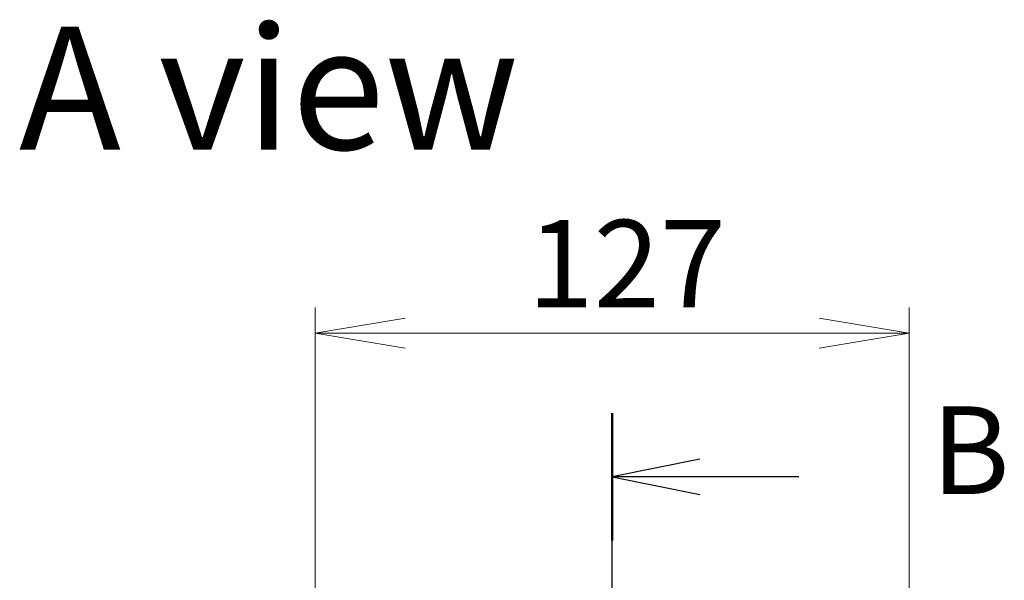
# Model space of a CAD drawing. Units: millimetres. Extents: x 80 to 11088, y 44 to 2152.
# Drawn here: x 3358 to 3569, y 1344 to 1464 of the extents above; entities that cross this region are included whole.
import ezdxf

# ---------------------------------------------------------------- set-up
doc = ezdxf.new("R2010")
doc.units = ezdxf.units.MM
doc.header["$LTSCALE"] = 5.5
doc.linetypes.add('CHAIN', pattern=[0.3543, 0.2362, -0.0295, 0.0591, -0.0295])
doc.layers.get('Defpoints').update_dxf_attribs({"lineweight": 25})
for name, color, linetype, lineweight in [('Dimension (ISO)', 7, 'Continuous', 18), ('Section Line (ISO)', 7, 'CHAIN', 25), ('Symbol (ISO)', 7, 'Continuous', 18)]:
    doc.layers.add(name, color=color, linetype=linetype, lineweight=lineweight)
doc.styles.add('Note Text (TK)', font='MS PGothic.ttf')
doc.dimstyles.new('Default - Method 1b (TK)', dxfattribs={"dimscale": 5.5, "dimtxt": 2.5, "dimasz": 2.5, "dimexe": 1, "dimexo": 1.5, "dimgap": 1, "dimtad": 1, "dimtoh": 1, "dimdsep": 46, "dimtxsty": 'Note Text (TK)', "dimblk": 'OPEN', "dimcen": 0.09, "dimdle": 5, "dimclrd": 100, "dimclre": 100, "dimclrt": 7, "dimadec": 1, "dimazin": 1, "dimtfac": 1, "dimtmove": 0, "dimatfit": 3, "dimldrblk": 'OPEN', "dimfxl": 1, "dimtolj": 1, "dimlwd": -1, "dimlwe": -1, "dimarcsym": 0})

# ---------------------------------------------------------------- blocks, each defined once
blk = doc.blocks.new('2dTransSection1')
at = {"layer": 'Section Line (ISO)', "linetype": 'CHAIN', "ltscale": 15.890108}
blk.add_line((180.472, 114.865), (180.472, 186.053), dxfattribs=at)
at = {"layer": 'Section Line (ISO)', "linetype": 'Continuous', "lineweight": 50}
blk.add_line((180.472, 182.424), (180.472, 186.053), dxfattribs=at)
at = {"layer": 'Section Line (ISO)', "linetype": 'Continuous'}
for p, q in [((182.972, 184.739), (180.472, 184.239)), ((182.972, 184.239), (180.472, 184.239)), ((180.472, 184.239), (182.972, 183.739)), ((185.791, 184.239), (182.972, 184.239))]:
    blk.add_line(p, q, dxfattribs=at)
at = {"layer": 'Section Line (ISO)', "insert": (189.563, 182.967), "char_height": 2.5, "attachment_point": 7, "style": 'Note Text (TK)'}
blk.add_mtext('B', dxfattribs=at)
blk = doc.blocks.new('_Open')
at = {"color": 0, "linetype": 'ByBlock', "lineweight": -2}
for p, q in [((-1, 0.167), (0, 0)), ((-1, -0.167), (0, 0)), ((0, 0), (-1, 0))]:
    blk.add_line(p, q, dxfattribs=at)
blk = doc.blocks.new('*D41')
at = {"layer": 'Defpoints', "color": 0}
for p in [(3548.54, 1396.53), (3421.54, 1320.62), (3548.54, 1320.62)]:
    blk.add_point(p, dxfattribs=at)
at = {"layer": 'Dimension (ISO)', "color": 100}
for p, q in [((3421.54, 1328.87), (3421.54, 1402.03)), ((3548.54, 1328.87), (3548.54, 1402.03)), ((3440.79, 1396.53), (3529.29, 1396.53))]:
    blk.add_line(p, q, dxfattribs=at)
at = {"layer": 'Dimension (ISO)', "color": 100, "xscale": 19.25, "yscale": 19.25, "zscale": 19.25, "rotation": 180}
blk.add_blockref('_Open', (3421.54, 1396.53), dxfattribs=at)
at = {"layer": 'Dimension (ISO)', "color": 100, "xscale": 19.25, "yscale": 19.25, "zscale": 19.25}
blk.add_blockref('_Open', (3548.54, 1396.53), dxfattribs=at)
at = {"layer": 'Dimension (ISO)', "color": 7, "insert": (3466.95, 1411.37), "char_height": 13.75, "attachment_point": 4, "style": 'Note Text (TK)'}
blk.add_mtext('\\A1;\\fMS PGothic|b0|i0;{\\H18.6750;127', dxfattribs=at)

msp = doc.modelspace()

# ---------------------------------------------------------------- block references
at = {"layer": 'Section Line (ISO)', "xscale": 7.5, "yscale": 7.5, "zscale": 7.5}
msp.add_blockref('2dTransSection1', (2131.5, -16), dxfattribs=at)

# ---------------------------------------------------------------- texts
at = {"layer": 'Symbol (ISO)', "color": 7, "insert": (3358.2372, 1448.9032), "char_height": 26.25, "attachment_point": 4, "line_spacing_factor": 1.5, "style": 'Note Text (TK)'}
msp.add_mtext('\\fMS PGothic|b0|i0;{\\H26.2500;A view}', dxfattribs=at)

# ---------------------------------------------------------------- dimensions: what is measured, and where the dimension line sits
at = {"layer": 'Dimension (ISO)', "color": 100}
dim = msp.add_linear_dim(base=(3548.537, 1396.5318), p1=(3421.537, 1320.6214), p2=(3548.537, 1320.6214), angle=180, text='\\fMS PGothic|b0|i0;{\\H18.6750;<>', dimstyle='Default - Method 1b (TK)', override={"dimasz": 3.5, "dimdec": 0, "dimtdec": 0, "dimtofl": 0, "dimatfit": 1}, dxfattribs=at)
dim.commit()
dim.dimension.update_dxf_attribs({"geometry": '*D41', "text_midpoint": (3485.037, 1396.5318), "dimtype": 160})

doc.saveas('drawing.dxf')
